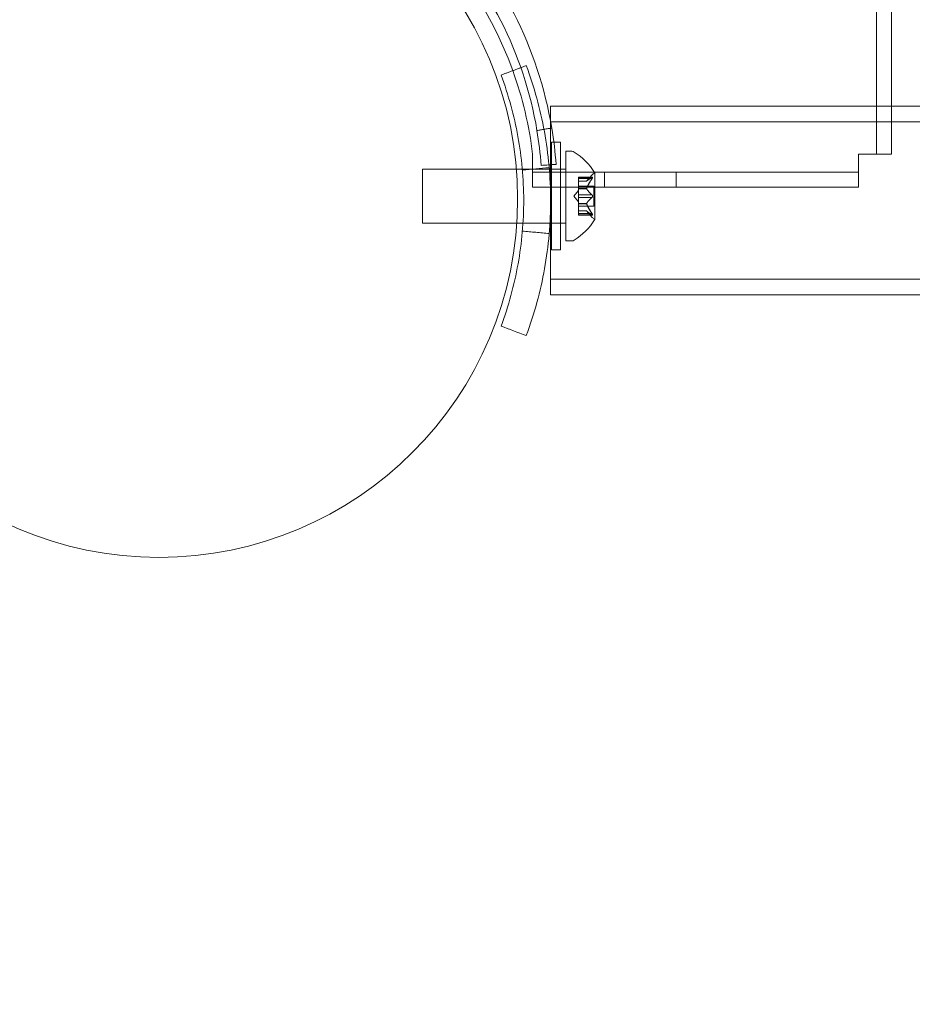
# Model space of a CAD drawing. Extents: x 0 to 1091, y -430 to 0.
# Drawn here: x 608 to 614, y -195 to -188 of the extents above; entities that cross this region are included whole.
import ezdxf

# ---------------------------------------------------------------- set-up
doc = ezdxf.new("R2010")
doc.units = 0
doc.header["$MEASUREMENT"] = 0
doc.header["$PDMODE"] = 64
doc.styles.get("Standard").update_dxf_attribs({"font": 'Helvetica LT 57 Condensed_0.ttf'})
doc.dimstyles.new('FEET-METERS', dxfattribs={"dimtxt": 12, "dimasz": 7, "dimexe": 3, "dimexo": 3, "dimgap": 3, "dimtad": 0, "dimdec": 1, "dimzin": 3, "dimdsep": 46, "dimlunit": 4, "dimtxsty": 'Standard', "dimcen": 0.09, "dimadec": 0, "dimazin": 0, "dimtfac": 2, "dimtdec": 1, "dimtofl": 0, "dimtmove": 0, "dimatfit": 3, "dimfxl": 1, "dimfrac": 2, "dimtolj": 1, "dimtzin": 3, "dimarcsym": 0})

# ---------------------------------------------------------------- blocks, each defined once
blk = doc.blocks.new('*D98')
at = {"color": 0, "lineweight": -2, "transparency": 16777216}
for p, q in [((374.2495, -298.7627), (374.2495, -27.6964)), ((897.3547, -173.9231), (897.3547, -27.6964)), ((381.2495, -30.6964), (548.8056, -30.6964)), ((890.3547, -30.6964), (650.9736, -30.6964))]:
    blk.add_line(p, q, dxfattribs=at)
at = {"color": 0, "lineweight": 0, "transparency": 16777216}
for points in [[(381.2495, -29.5298), (381.2495, -31.8631), (374.2495, -30.6964)], [(890.3547, -29.5298), (890.3547, -31.8631), (897.3547, -30.6964)]]:
    blk.add_solid(points, dxfattribs=at)
at = {"layer": 'Defpoints', "color": 0, "lineweight": 0, "transparency": 16777216}
for p in [(374.2495, -30.6964), (897.3547, -176.9231), (374.2495, -301.7627)]:
    blk.add_point(p, dxfattribs=at)
at = {"color": 0, "lineweight": 0, "transparency": 16777216, "insert": (599.8896, -30.6964), "char_height": 12, "attachment_point": 5}
blk.add_mtext('\\A1;43\'-7" [13.3M]', dxfattribs=at)
blk = doc.blocks.new('new block')
at = {"color": 0, "linetype": 'Continuous', "lineweight": 0}
for p, q in [((613.5995, -141.3091), (613.5995, -188.6499)), ((613.7041, -141.6433), (613.7041, -188.3158)), ((611.3297, -188.3158), (611.3297, -188.7546)), ((611.3297, -188.3158), (615.0797, -188.3158)), ((613.7041, -188.3158), (613.7041, -188.6499)), ((611.3297, -188.4248), (615.0797, -188.4248)), ((611.3352, -189.3171), (611.3352, -188.5671)), ((611.3352, -188.5671), (611.3977, -188.5671)), ((611.3977, -188.5671), (611.3977, -189.3171)), ((611.2045, -188.6499), (611.2045, -188.8795)), ((611.4365, -188.6296), (611.4365, -189.2546)), ((611.4774, -188.6296), (611.4365, -188.6296)), ((613.4745, -188.8795), (613.4745, -188.6499)), ((613.4745, -188.6499), (613.7041, -188.6499)), ((610.4365, -188.7546), (610.4365, -189.1296)), ((610.4365, -188.7546), (611.0916, -188.7546)), ((611.0916, -188.7546), (611.1326, -188.7546)), ((611.1326, -188.7546), (611.3208, -188.7546)), ((613.4745, -188.7749), (611.2045, -188.7749)), ((611.3208, -188.7546), (611.3352, -188.7546)), ((611.3297, -188.7546), (611.3297, -189.1296)), ((611.3352, -188.7546), (611.3977, -188.7546)), ((611.3352, -188.7546), (611.3977, -188.7546)), ((611.3977, -188.7546), (611.4365, -188.7546)), ((611.5806, -188.8389), (611.6198, -188.7939)), ((611.6369, -189.1056), (611.6369, -188.7786)), ((611.7045, -188.8795), (611.7045, -188.7749)), ((612.2045, -188.8795), (612.2045, -188.7749)), ((611.525, -188.81), (611.525, -188.8188)), ((611.525, -188.81), (611.6211, -188.81)), ((611.6181, -188.8114), (611.525, -188.8114)), ((611.525, -188.8881), (611.525, -188.8188)), ((611.6181, -188.82), (611.525, -188.82)), ((611.5807, -188.8387), (611.525, -188.8387)), ((611.525, -188.8389), (611.5806, -188.8389)), ((613.4745, -188.8795), (611.2045, -188.8795)), ((611.4906, -188.9421), (611.525, -188.9027)), ((611.525, -188.8726), (611.6309, -188.8726)), ((611.525, -188.8916), (611.525, -188.8881)), ((611.5807, -188.8893), (611.525, -188.8893)), ((611.525, -188.9335), (611.525, -188.8916)), ((611.5807, -188.8916), (611.525, -188.8916)), ((611.525, -188.9335), (611.525, -188.9501)), ((611.6181, -188.9335), (611.525, -188.9335)), ((611.6309, -188.8726), (611.6309, -189.0116)), ((611.4906, -188.9421), (611.525, -188.9816)), ((611.525, -188.9919), (611.525, -188.9501)), ((611.6181, -188.9508), (611.525, -188.9508)), ((611.525, -188.995), (611.525, -188.9919)), ((611.5807, -188.9927), (611.525, -188.9927)), ((611.525, -189.0643), (611.525, -188.995)), ((611.5807, -188.995), (611.525, -188.995)), ((611.525, -189.0116), (611.6309, -189.0116)), ((611.525, -189.0454), (611.5806, -189.0454)), ((611.5807, -189.0456), (611.525, -189.0456)), ((611.525, -189.0643), (611.525, -189.0743)), ((611.6181, -189.0643), (611.525, -189.0643)), ((611.5806, -189.0454), (611.6198, -189.0904)), ((610.4365, -189.1296), (611.0942, -189.1296)), ((611.0942, -189.1296), (611.1373, -189.1296)), ((611.1373, -189.1296), (611.3252, -189.1296)), ((611.3252, -189.1296), (611.3352, -189.1296)), ((611.3297, -189.1296), (611.3297, -189.6308)), ((611.3352, -189.1296), (611.3977, -189.1296)), ((611.3352, -189.1296), (611.3977, -189.1296)), ((611.3977, -189.1296), (611.4365, -189.1296)), ((611.6181, -189.0729), (611.525, -189.0729)), ((611.525, -189.0743), (611.6211, -189.0743)), ((611.4774, -189.2546), (611.4365, -189.2546)), ((611.3352, -189.3171), (611.3977, -189.3171)), ((611.3297, -189.5218), (615.0797, -189.5218)), ((611.3297, -189.6308), (615.0797, -189.6308))]:
    blk.add_line(p, q, dxfattribs=at)
blk.add_circle((608.6, -188.96), 2.5, dxfattribs=at)
blk.add_circle((608.6, -188.96), 2.5, dxfattribs=at)
for centre, radius, start, end in [((608.598, -188.9753), 2.625, 90, 161.83396), ((608.598, -188.961), 2.625, 19.89932, 83.19364), ((608.598, -188.961), 2.56, 98.42325, 171.57675), ((608.598, -188.9753), 2.5, 90, 180), ((608.6449, -188.9142), 2.7296, 9.41555, 44.7148), ((608.6449, -188.9142), 2.625, 9.41555, 44.7148), ((608.598, -188.961), 2.625, 6.80636, 19.89932), ((611.4774, -188.6609), 0.0312, 56.87028, 90), ((611.2294, -189.0409), 0.4851, 32.92607, 56.87028), ((611.6669, -188.8349), 0.0625, 120.00317, 138.92918), ((611.6344, -188.7786), 0.0025, 300.00317, 360), ((611.6344, -188.7786), 0.0025, 0, 33.12308), ((611.2294, -188.8433), 0.4851, 303.12972, 327.07393), ((611.6669, -189.0494), 0.0625, 221.07082, 239.99683), ((611.6344, -189.1056), 0.0025, 0, 59.99683), ((611.6344, -189.1056), 0.0025, 326.87692, 360), ((611.4774, -189.2234), 0.0312, 270, 303.12972)]:
    blk.add_arc(centre, radius, start, end, dxfattribs=at)
for points, degree in [([(611.1597, -188.0327), (610.9841, -188.0983)], 1), ([(611.3377, -188.4676), (611.2345, -188.4847)], 1), ([(611.2345, -188.4847), (611.2479, -188.5653), (611.2575, -188.6466), (611.2633, -188.7281)], 3), ([(611.3377, -188.4676), (611.3516, -188.5514), (611.3616, -188.6359), (611.3676, -188.7207)], 3), ([(611.3676, -188.7207), (611.3329, -188.7231), (611.2981, -188.7256), (611.2633, -188.7281)], 3), ([(611.3199, -188.7441), (611.2577, -188.7494), (611.1954, -188.7548), (611.1331, -188.7601)], 3), ([(611.5806, -188.8389), (611.5806, -188.8389), (611.5806, -188.8388), (611.5807, -188.8387)], 3), ([(611.5806, -188.8389), (611.5806, -188.8389), (611.5806, -188.8388), (611.5807, -188.8387)], 3), ([(611.6181, -188.82), (611.6184, -188.8196), (611.6187, -188.8192), (611.6189, -188.8188)], 3), ([(611.6181, -188.9508), (611.6184, -188.9506), (611.6187, -188.9504), (611.6189, -188.9501)], 3), ([(611.6181, -189.0729), (611.6184, -189.0731), (611.6187, -189.0733), (611.6189, -189.0735)], 3), ([(611.3199, -189.2025), (611.1331, -189.1865)], 1), ([(611.1597, -189.9139), (611.1012, -189.892), (611.0426, -189.8702), (610.9841, -189.8483)], 3)]:
    blk.add_open_spline(points, degree=degree, dxfattribs=at)
for points, knots in [([(611.1597, -188.0327), (611.2153, -188.1814), (611.2578, -188.3355), (611.3149, -188.6493), (611.3295, -188.8091), (611.33, -189.1294), (611.3158, -189.2899), (611.259, -189.6065), (611.2163, -189.7626), (611.1597, -189.9139)], [0, 0, 0, 0, 0.25, 0.25, 0.5, 0.5, 0.75, 0.75, 1, 1, 1, 1]), ([(610.9841, -188.0983), (611.0358, -188.2367), (611.0753, -188.38), (611.1284, -188.6719), (611.142, -188.8205), (611.1424, -189.1185), (611.1293, -189.2678), (611.0764, -189.5624), (611.0367, -189.7075), (610.9841, -189.8483)], [0, 0, 0, 0, 0.25, 0.25, 0.5, 0.5, 0.75, 0.75, 1, 1, 1, 1]), ([(611.5812, -188.8383), (611.5811, -188.8384), (611.581, -188.8385), (611.5808, -188.8386), (611.5808, -188.8387), (611.5807, -188.8387)], [0.006463967, 0.006463967, 0.006463967, 0.006463967, 0.007125803, 0.007125803, 0.007719964, 0.007719964, 0.007719964, 0.007719964]), ([(611.6181, -188.8114), (611.6186, -188.811), (611.6191, -188.8107), (611.6197, -188.8104), (611.6197, -188.8104), (611.6198, -188.8104)], [0.007300399, 0.007300399, 0.007300399, 0.007300399, 0.009949303, 0.009949303, 0.010414835, 0.010414835, 0.010414835, 0.010414835]), ([(611.6198, -188.8174), (611.6197, -188.8175), (611.6197, -188.8177), (611.6194, -188.8181), (611.6192, -188.8185), (611.6189, -188.8188)], [0.026417714, 0.026417714, 0.026417714, 0.026417714, 0.026883246, 0.026883246, 0.028070805, 0.028070805, 0.028070805, 0.028070805]), ([(611.6198, -188.8104), (611.6199, -188.8103), (611.62, -188.8103), (611.6206, -188.8101), (611.621, -188.81), (611.6217, -188.8101), (611.622, -188.8103), (611.6223, -188.8107), (611.6223, -188.8109), (611.6223, -188.8112), (611.6223, -188.8113), (611.6223, -188.8113), (611.6223, -188.8113), (611.6223, -188.8114), (611.6223, -188.8114), (611.6223, -188.8114), (611.6223, -188.8114), (611.6223, -188.8114), (611.6223, -188.8114), (611.6223, -188.8115), (611.6223, -188.8115), (611.6223, -188.8118), (611.6223, -188.8121), (611.6221, -188.8129), (611.6219, -188.8133), (611.6215, -188.8145), (611.6211, -188.8151), (611.6205, -188.8163), (611.6202, -188.8169), (611.6198, -188.8174)], [0, 0, 0, 0, 0.00041176, 0.00041176, 0.00365422, 0.00365422, 0.00610875, 0.00610875, 0.00796436, 0.00796436, 0.00817423, 0.00817423, 0.00825796, 0.00825796, 0.00832097, 0.00832097, 0.00839048, 0.00839048, 0.00848722, 0.00848722, 0.00871815, 0.00871815, 0.01015814, 0.01015814, 0.01218673, 0.01218673, 0.01468858, 0.01468858, 0.01665151, 0.01665151, 0.01665151, 0.01665151]), ([(611.6198, -188.8174), (611.6199, -188.8173), (611.62, -188.8172), (611.6205, -188.8162), (611.621, -188.8153), (611.6217, -188.8139), (611.6219, -188.8133), (611.6222, -188.8123), (611.6223, -188.8119), (611.6223, -188.8115), (611.6223, -188.8115), (611.6223, -188.8114), (611.6223, -188.8114), (611.6223, -188.8114), (611.6223, -188.8114), (611.6223, -188.8114), (611.6223, -188.8114), (611.6223, -188.8113), (611.6223, -188.8113), (611.6223, -188.8113), (611.6223, -188.8112), (611.6223, -188.811), (611.6223, -188.8108), (611.6221, -188.8104), (611.6219, -188.8102), (611.6215, -188.81), (611.6211, -188.81), (611.6205, -188.8101), (611.6202, -188.8102), (611.6198, -188.8104)], [0, 0, 0, 0, 0.00041106, 0.00041106, 0.0035373, 0.0035373, 0.00597776, 0.00597776, 0.00795862, 0.00795862, 0.008168, 0.008168, 0.00825376, 0.00825376, 0.00831721, 0.00831721, 0.00838612, 0.00838612, 0.00848005, 0.00848005, 0.00869554, 0.00869554, 0.01012717, 0.01012717, 0.01214334, 0.01214334, 0.01467282, 0.01467282, 0.01665013, 0.01665013, 0.01665013, 0.01665013]), ([(611.5812, -188.8881), (611.5811, -188.8883), (611.581, -188.8885), (611.5807, -188.8893), (611.5806, -188.89), (611.5806, -188.8909), (611.5806, -188.8913), (611.5807, -188.8916)], [0.006463967, 0.006463967, 0.006463967, 0.006463967, 0.007125803, 0.007125803, 0.009029787, 0.009029787, 0.010339612, 0.010339612, 0.010339612, 0.010339612]), ([(611.5812, -188.8924), (611.5811, -188.8923), (611.581, -188.8921), (611.5808, -188.8919), (611.5808, -188.8917), (611.5807, -188.8916)], [0.006463967, 0.006463967, 0.006463967, 0.006463967, 0.007125803, 0.007125803, 0.007719964, 0.007719964, 0.007719964, 0.007719964]), ([(611.6181, -188.9335), (611.6186, -188.9339), (611.6191, -188.9343), (611.6197, -188.9349), (611.6197, -188.935), (611.6198, -188.9351)], [0.007300399, 0.007300399, 0.007300399, 0.007300399, 0.009949303, 0.009949303, 0.010414835, 0.010414835, 0.010414835, 0.010414835]), ([(611.5812, -188.9919), (611.5811, -188.992), (611.581, -188.9922), (611.5807, -188.9927), (611.5806, -188.9932), (611.5806, -188.9942), (611.5806, -188.9946), (611.5807, -188.995)], [0.006463967, 0.006463967, 0.006463967, 0.006463967, 0.007125803, 0.007125803, 0.009029787, 0.009029787, 0.010339612, 0.010339612, 0.010339612, 0.010339612]), ([(611.5812, -188.9962), (611.5811, -188.996), (611.581, -188.9958), (611.5808, -188.9954), (611.5808, -188.9952), (611.5807, -188.995)], [0.006463967, 0.006463967, 0.006463967, 0.006463967, 0.007125803, 0.007125803, 0.007719964, 0.007719964, 0.007719964, 0.007719964]), ([(611.6198, -188.9492), (611.6197, -188.9493), (611.6197, -188.9494), (611.6194, -188.9497), (611.6192, -188.9499), (611.6189, -188.9501)], [0.026417714, 0.026417714, 0.026417714, 0.026417714, 0.026883246, 0.026883246, 0.028070805, 0.028070805, 0.028070805, 0.028070805]), ([(611.6198, -188.9351), (611.6199, -188.9352), (611.62, -188.9353), (611.6205, -188.936), (611.6209, -188.9367), (611.6216, -188.9381), (611.6219, -188.9388), (611.6222, -188.9403), (611.6223, -188.941), (611.6223, -188.9418), (611.6223, -188.9419), (611.6223, -188.942), (611.6223, -188.942), (611.6223, -188.9421), (611.6223, -188.9421), (611.6223, -188.9422), (611.6223, -188.9422), (611.6223, -188.9422), (611.6223, -188.9423), (611.6223, -188.9424), (611.6223, -188.9424), (611.6223, -188.943), (611.6223, -188.9435), (611.6221, -188.9446), (611.6219, -188.9452), (611.6215, -188.9465), (611.6211, -188.9472), (611.6205, -188.9483), (611.6202, -188.9488), (611.6198, -188.9492)], [0, 0, 0, 0, 0.00041393, 0.00041393, 0.00331032, 0.00331032, 0.00567645, 0.00567645, 0.00794407, 0.00794407, 0.00816309, 0.00816309, 0.00825092, 0.00825092, 0.00831521, 0.00831521, 0.00838441, 0.00838441, 0.0084776, 0.0084776, 0.00868657, 0.00868657, 0.01011525, 0.01011525, 0.0121263, 0.0121263, 0.01466595, 0.01466595, 0.01664838, 0.01664838, 0.01664838, 0.01664838]), ([(611.6198, -188.9492), (611.6199, -188.9491), (611.62, -188.949), (611.6205, -188.9483), (611.621, -188.9476), (611.6216, -188.9461), (611.6219, -188.9454), (611.6222, -188.944), (611.6223, -188.9433), (611.6223, -188.9425), (611.6223, -188.9424), (611.6223, -188.9423), (611.6223, -188.9423), (611.6223, -188.9422), (611.6223, -188.9422), (611.6223, -188.9421), (611.6223, -188.9421), (611.6223, -188.9421), (611.6223, -188.942), (611.6223, -188.9419), (611.6223, -188.9419), (611.6223, -188.9413), (611.6223, -188.9408), (611.6221, -188.9397), (611.6219, -188.9391), (611.6215, -188.9378), (611.6211, -188.9371), (611.6205, -188.936), (611.6202, -188.9355), (611.6198, -188.9351)], [0, 0, 0, 0, 0.00041348, 0.00041348, 0.00335938, 0.00335938, 0.00572359, 0.00572359, 0.00794646, 0.00794646, 0.00816387, 0.00816387, 0.00825132, 0.00825132, 0.00831543, 0.00831543, 0.00838451, 0.00838451, 0.0084777, 0.0084777, 0.00868732, 0.00868732, 0.01011652, 0.01011652, 0.01212817, 0.01212817, 0.01466672, 0.01466672, 0.01664861, 0.01664861, 0.01664861, 0.01664861]), ([(611.5812, -189.046), (611.5811, -189.0459), (611.581, -189.0458), (611.5807, -189.0455), (611.5806, -189.0454), (611.5806, -189.0454)], [0.006463967, 0.006463967, 0.006463967, 0.006463967, 0.007125803, 0.007125803, 0.009029787, 0.009029787, 0.009029787, 0.009029787]), ([(611.6181, -189.0643), (611.6186, -189.065), (611.6191, -189.0658), (611.6197, -189.0666), (611.6197, -189.0668), (611.6198, -189.0669)], [0.007300399, 0.007300399, 0.007300399, 0.007300399, 0.009949303, 0.009949303, 0.010414835, 0.010414835, 0.010414835, 0.010414835]), ([(611.6198, -189.0739), (611.6199, -189.074), (611.62, -189.074), (611.6206, -189.0742), (611.6211, -189.0743), (611.6217, -189.0742), (611.622, -189.074), (611.6223, -189.0736), (611.6223, -189.0734), (611.6223, -189.0731), (611.6223, -189.073), (611.6223, -189.073), (611.6223, -189.073), (611.6223, -189.0729), (611.6223, -189.0729), (611.6223, -189.0729), (611.6223, -189.0729), (611.6223, -189.0729), (611.6223, -189.0729), (611.6223, -189.0728), (611.6223, -189.0728), (611.6223, -189.0725), (611.6223, -189.0722), (611.6221, -189.0715), (611.6219, -189.071), (611.6215, -189.0699), (611.6211, -189.0692), (611.6205, -189.068), (611.6202, -189.0674), (611.6198, -189.0669)], [0, 0, 0, 0, 0.00041232, 0.00041232, 0.00367036, 0.00367036, 0.0061271, 0.0061271, 0.00796491, 0.00796491, 0.00815345, 0.00815345, 0.00825503, 0.00825503, 0.00831852, 0.00831852, 0.00838777, 0.00838777, 0.00848273, 0.00848273, 0.00870295, 0.00870295, 0.01013563, 0.01013563, 0.01215525, 0.01215525, 0.01467787, 0.01467787, 0.0166517, 0.0166517, 0.0166517, 0.0166517]), ([(611.6198, -189.0669), (611.6199, -189.067), (611.62, -189.0671), (611.6205, -189.0681), (611.621, -189.0689), (611.6217, -189.0704), (611.6219, -189.071), (611.6222, -189.072), (611.6223, -189.0724), (611.6223, -189.0728), (611.6223, -189.0728), (611.6223, -189.0729), (611.6223, -189.0729), (611.6223, -189.0729), (611.6223, -189.0729), (611.6223, -189.0729), (611.6223, -189.0729), (611.6223, -189.073), (611.6223, -189.073), (611.6223, -189.073), (611.6223, -189.0731), (611.6223, -189.0733), (611.6223, -189.0735), (611.6221, -189.0739), (611.6219, -189.0741), (611.6215, -189.0743), (611.6211, -189.0743), (611.6205, -189.0742), (611.6202, -189.0741), (611.6198, -189.0739)], [0, 0, 0, 0, 0.00041133, 0.00041133, 0.0035034, 0.0035034, 0.00594033, 0.00594033, 0.00795678, 0.00795678, 0.00816734, 0.00816734, 0.00825334, 0.00825334, 0.00831687, 0.00831687, 0.00838579, 0.00838579, 0.00847957, 0.00847957, 0.00869405, 0.00869405, 0.01012524, 0.01012524, 0.01214061, 0.01214061, 0.01467168, 0.01467168, 0.01664979, 0.01664979, 0.01664979, 0.01664979]), ([(611.6198, -189.0739), (611.6197, -189.0739), (611.6197, -189.0739), (611.6194, -189.0737), (611.6192, -189.0736), (611.6189, -189.0735)], [0.026417714, 0.026417714, 0.026417714, 0.026417714, 0.026883246, 0.026883246, 0.028070805, 0.028070805, 0.028070805, 0.028070805])]:
    blk.add_open_spline(points, degree=3, knots=knots, dxfattribs=at)
for points, weights in [([(611.6181, -188.8114), (611.5909, -188.8274), (611.5807, -188.8387)], [1.06120691497, 1.21890298912, 1.29071555247]), ([(611.6181, -188.82), (611.5909, -188.8606), (611.5807, -188.8893)], [1.06120691497, 1.21890298912, 1.29071555247]), ([(611.5812, -188.8383), (611.5916, -188.8269), (611.6189, -188.8108)], [1.2877924798, 1.2144124615, 1.05685445761]), ([(611.5812, -188.8881), (611.5916, -188.8594), (611.6189, -188.8188)], [1.2877924798, 1.2144124615, 1.05685445761]), ([(611.6181, -188.9335), (611.5909, -188.9089), (611.5807, -188.8916)], [1.06120691497, 1.21890298912, 1.29071555247]), ([(611.5812, -188.8924), (611.5916, -188.9097), (611.6189, -188.9342)], [1.2877924798, 1.2144124615, 1.05685445761]), ([(611.6181, -188.9508), (611.5909, -188.9754), (611.5807, -188.9927)], [1.06120691497, 1.21890298912, 1.29071555247]), ([(611.6181, -189.0643), (611.5909, -189.0237), (611.5807, -188.995)], [1.06120691497, 1.21890298912, 1.29071555247]), ([(611.5812, -188.9919), (611.5916, -188.9746), (611.6189, -188.9501)], [1.2877924798, 1.2144124615, 1.05685445761]), ([(611.5812, -188.9962), (611.5916, -189.0249), (611.6189, -189.0655)], [1.2877924798, 1.2144124615, 1.05685445761]), ([(611.6181, -189.0729), (611.5909, -189.0569), (611.5807, -189.0456)], [1.06120691497, 1.21890298912, 1.29071555247]), ([(611.5812, -189.046), (611.5916, -189.0574), (611.6189, -189.0735)], [1.2877924798, 1.2144124615, 1.05685445761])]:
    blk.add_rational_spline(points, weights, degree=2, dxfattribs=at)
blk = doc.blocks.new('b504956r0')
at = {"lineweight": 0}
blk.add_blockref('new block', (439.7194, 361.1972), dxfattribs=at)

msp = doc.modelspace()

# ---------------------------------------------------------------- block references
at = {"lineweight": 0}
msp.add_blockref('b504956r0', (-439.7194, -361.1972), dxfattribs=at)

# ---------------------------------------------------------------- dimensions: what is measured, and where the dimension line sits
dim = msp.add_linear_dim(base=(374.2495, -30.6964), p1=(897.3547, -176.9231), p2=(374.2495, -301.7627), dimstyle='FEET-METERS', dxfattribs=at)
dim.commit()
dim.dimension.update_dxf_attribs({"geometry": '*D98', "text_midpoint": (599.8896, -30.6964), "dimtype": 160})

doc.saveas('drawing.dxf')
